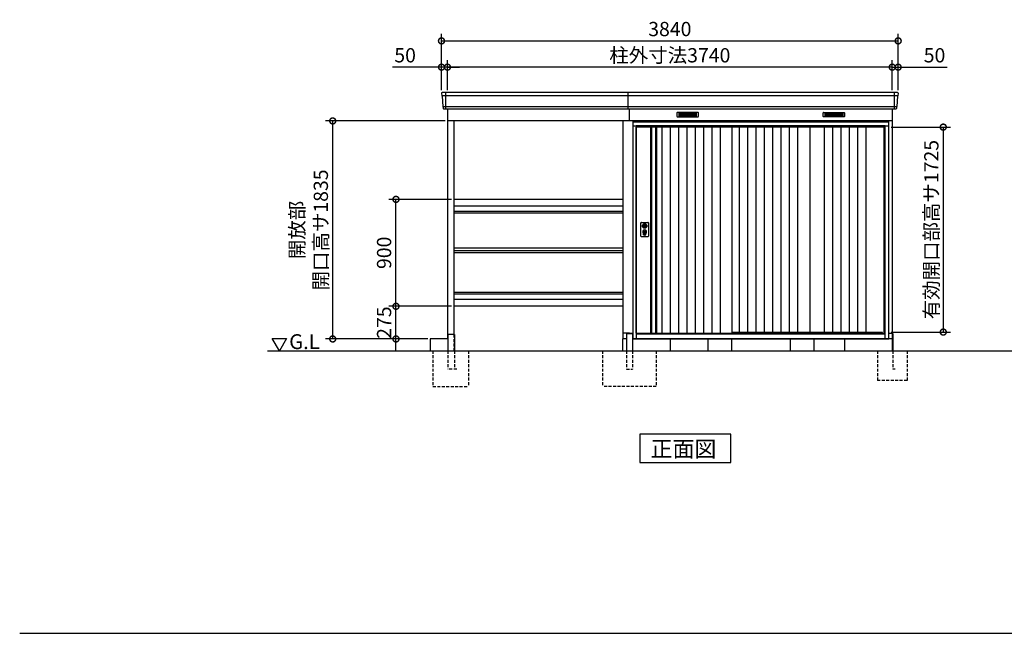
# Model space of a CAD drawing. Extents: x 140 to 16700, y 0 to 11410.
# Drawn here: x 140 to 8420, y 0 to 5164 of the extents above; entities that cross this region are included whole.
import ezdxf

# ---------------------------------------------------------------- set-up
doc = ezdxf.new("R2010")
doc.units = 0
doc.header["$LTSCALE"] = 20
doc.header["$PDMODE"] = 3
doc.header["$PDSIZE"] = 2
doc.linetypes.add('HIDDEN', pattern=[0.375, 0.25, -0.125])
doc.layers.get('0').update_dxf_attribs({"linetype": 'CONTINUOUS'})
doc.layers.get('DEFPOINTS').update_dxf_attribs({"linetype": 'CONTINUOUS'})
for name, color, linetype in [('仕様書枠', 230, 'CONTINUOUS'), ('寸法', 4, 'CONTINUOUS'), ('破線', 2, 'HIDDEN'), ('細線', 5, 'CONTINUOUS'), ('部品1', 7, 'CONTINUOUS'), ('Ｇ．Ｌ', 30, 'CONTINUOUS')]:
    doc.layers.add(name, color=color, linetype=linetype)
doc.styles.add('MSGOTHIC', font='msgothi2.ttf')
doc.styles.add('STYLE1', font='isocp.shx', dxfattribs={"bigfont": 'bigfont.shx'})
doc.styles.add('STYLE2', font='txt')
doc.dimstyles.new('INABA_S40G', dxfattribs={"dimscale": 40, "dimtxt": 3, "dimasz": 2.5, "dimexe": 1.5, "dimexo": 0.5, "dimgap": 1, "dimtad": 3, "dimdec": 1, "dimdsep": 46, "dimtxsty": 'STYLE1', "dimblk1": 'DOTSMALL', "dimblk2": 'DOTSMALL', "dimsah": 1, "dimcen": 0, "dimclrt": 7, "dimadec": 0, "dimazin": 0, "dimtfac": 1, "dimtdec": 4, "dimtix": 1, "dimtmove": 0, "dimatfit": 3, "dimldrblk": 'DOTSMALL', "dimfxl": 1, "dimtolj": 1, "dimtzin": 0, "dimarcsym": 0})

# ---------------------------------------------------------------- blocks, each defined once
blk = doc.blocks.new('_DOTSMALL')
at = {"color": 0, "linetype": 'ByBlock', "ltscale": 50, "const_width": 0.5}
blk.add_lwpolyline([(-0.0625, 0, 1), (0.0625, 0, 1)], format="xyb", close=True, dxfattribs=at)
blk = doc.blocks.new('*D17')
at = {"layer": 'DEFPOINTS', "color": 0, "ltscale": 50}
for p in [(3737.2, 4764.8), (3737.2, 4552.3), (7477.2, 4552.3)]:
    blk.add_point(p, dxfattribs=at)
at = {"layer": '寸法', "color": 0, "lineweight": -2, "ltscale": 50}
for p, q in [((3737.2, 4572.3), (3737.2, 4824.8)), ((7477.2, 4572.3), (7477.2, 4824.8)), ((7477.2, 4764.8), (3737.2, 4764.8))]:
    blk.add_line(p, q, dxfattribs=at)
at = {"layer": '寸法', "color": 0, "lineweight": -2, "ltscale": 50, "xscale": 100, "yscale": 100, "zscale": 100, "rotation": 180}
blk.add_blockref('_DOTSMALL', (3737.2, 4764.8), dxfattribs=at)
at = {"layer": '寸法', "color": 0, "lineweight": -2, "ltscale": 50, "xscale": 100, "yscale": 100, "zscale": 100}
blk.add_blockref('_DOTSMALL', (7477.2, 4764.8), dxfattribs=at)
at = {"layer": '寸法', "color": 7, "ltscale": 50, "insert": (5607.2, 4864.8), "char_height": 120, "attachment_point": 5, "style": 'STYLE1'}
blk.add_mtext('\\A1;柱外寸法3740', dxfattribs=at)
blk = doc.blocks.new('*D16')
at = {"layer": 'DEFPOINTS', "color": 0, "ltscale": 50}
for p in [(7477.2, 4764.8), (7477.2, 4552.3), (7527.2, 4552.3)]:
    blk.add_point(p, dxfattribs=at)
at = {"layer": '寸法', "color": 0, "lineweight": -2, "ltscale": 50}
for p, q in [((7477.2, 4572.3), (7477.2, 4824.8)), ((7527.2, 4572.3), (7527.2, 4824.8)), ((7477.2, 4764.8), (7377.2, 4764.8)), ((7477.2, 4764.8), (7527.2, 4764.8)), ((7527.2, 4764.8), (7939.2, 4764.8))]:
    blk.add_line(p, q, dxfattribs=at)
at = {"layer": '寸法', "color": 0, "lineweight": -2, "ltscale": 50, "xscale": 100, "yscale": 100, "zscale": 100}
blk.add_blockref('_DOTSMALL', (7477.2, 4764.8), dxfattribs=at)
at = {"layer": '寸法', "color": 0, "lineweight": -2, "ltscale": 50, "xscale": 100, "yscale": 100, "zscale": 100, "rotation": 180}
blk.add_blockref('_DOTSMALL', (7527.2, 4764.8), dxfattribs=at)
at = {"layer": '寸法', "color": 7, "ltscale": 50, "insert": (7833.2, 4864.8), "char_height": 120, "attachment_point": 5, "style": 'STYLE1'}
blk.add_mtext('\\A1;50', dxfattribs=at)
blk = doc.blocks.new('*D15')
at = {"layer": 'DEFPOINTS', "color": 0, "ltscale": 50}
for p in [(7527.2, 4985.7), (3687.2, 4552.3), (7527.2, 4552.3)]:
    blk.add_point(p, dxfattribs=at)
at = {"layer": '寸法', "color": 0, "lineweight": -2, "ltscale": 50}
for p, q in [((3687.2, 4572.3), (3687.2, 5045.7)), ((3687.2, 4985.7), (7527.2, 4985.7)), ((7527.2, 4572.3), (7527.2, 5045.7))]:
    blk.add_line(p, q, dxfattribs=at)
at = {"layer": '寸法', "color": 0, "lineweight": -2, "ltscale": 50, "xscale": 100, "yscale": 100, "zscale": 100, "rotation": 180}
blk.add_blockref('_DOTSMALL', (3687.2, 4985.7), dxfattribs=at)
at = {"layer": '寸法', "color": 0, "lineweight": -2, "ltscale": 50, "xscale": 100, "yscale": 100, "zscale": 100}
blk.add_blockref('_DOTSMALL', (7527.2, 4985.7), dxfattribs=at)
at = {"layer": '寸法', "color": 7, "ltscale": 50, "insert": (5607.2, 5085.7), "char_height": 120, "attachment_point": 5, "style": 'STYLE1'}
blk.add_mtext('\\A1;3840', dxfattribs=at)
blk = doc.blocks.new('*D18')
at = {"layer": 'DEFPOINTS', "color": 0, "ltscale": 50}
for p in [(3687.2, 4764.8), (3687.2, 4552.3), (3737.2, 4552.3)]:
    blk.add_point(p, dxfattribs=at)
at = {"layer": '寸法', "color": 0, "lineweight": -2, "ltscale": 50}
for p, q in [((3687.2, 4572.3), (3687.2, 4824.8)), ((3737.2, 4572.3), (3737.2, 4824.8)), ((3687.2, 4764.8), (3275.1, 4764.8)), ((3737.2, 4764.8), (3687.2, 4764.8)), ((3737.2, 4764.8), (3837.2, 4764.8))]:
    blk.add_line(p, q, dxfattribs=at)
at = {"layer": '寸法', "color": 0, "lineweight": -2, "ltscale": 50, "xscale": 100, "yscale": 100, "zscale": 100}
blk.add_blockref('_DOTSMALL', (3687.2, 4764.8), dxfattribs=at)
at = {"layer": '寸法', "color": 0, "lineweight": -2, "ltscale": 50, "xscale": 100, "yscale": 100, "zscale": 100, "rotation": 180}
blk.add_blockref('_DOTSMALL', (3737.2, 4764.8), dxfattribs=at)
at = {"layer": '寸法', "color": 7, "ltscale": 50, "insert": (3381.1, 4864.8), "char_height": 120, "attachment_point": 5, "style": 'STYLE1'}
blk.add_mtext('\\A1;50', dxfattribs=at)
blk = doc.blocks.new('*D26')
at = {"layer": 'DEFPOINTS', "color": 0, "ltscale": 50}
for p in [(3304.3, 2752.3), (3792.2, 2752.3), (3592.2, 2477.3)]:
    blk.add_point(p, dxfattribs=at)
at = {"layer": '寸法', "color": 0, "lineweight": -2, "ltscale": 50}
for p, q in [((3304.3, 2477.3), (3304.3, 2766.8)), ((3304.3, 2377.3), (3304.3, 2477.3))]:
    blk.add_line(p, q, dxfattribs=at)
at = {"layer": '寸法', "color": 0, "lineweight": -2, "ltscale": 50, "xscale": 100, "yscale": 100, "zscale": 100, "rotation": 90}
blk.add_blockref('_DOTSMALL', (3304.3, 2477.3), dxfattribs=at)
at = {"layer": '寸法', "color": 7, "ltscale": 50, "insert": (3204.2, 2614.8), "char_height": 120, "attachment_point": 5, "rotation": 90, "style": 'STYLE1'}
blk.add_mtext('\\A1;275', dxfattribs=at)
blk = doc.blocks.new('*D29')
at = {"layer": 'DEFPOINTS', "color": 0, "ltscale": 50}
for p in [(2772.4, 4312.3), (3737.2, 4312.3), (3592.2, 2477.3)]:
    blk.add_point(p, dxfattribs=at)
at = {"layer": '寸法', "color": 0, "lineweight": -2, "ltscale": 50}
for p, q in [((3717.2, 4312.3), (2712.4, 4312.3)), ((2772.4, 2477.3), (2772.4, 4312.3)), ((3572.2, 2477.3), (2712.4, 2477.3))]:
    blk.add_line(p, q, dxfattribs=at)
at = {"layer": '寸法', "color": 0, "lineweight": -2, "ltscale": 50, "xscale": 100, "yscale": 100, "zscale": 100}
for p, rotation in [((2772.4, 4312.3), 90), ((2772.4, 2477.3), 270)]:
    blk.add_blockref('_DOTSMALL', p, dxfattribs=dict(at, rotation=rotation))
at = {"layer": '寸法', "color": 7, "ltscale": 50, "insert": (2572.4, 3394.8), "char_height": 120, "attachment_point": 5, "rotation": 90, "style": 'STYLE1'}
blk.add_mtext('\\A1;開放部\\P開口高サ1835', dxfattribs=at)
blk = doc.blocks.new('*D30')
at = {"layer": 'DEFPOINTS', "color": 0, "ltscale": 50}
for p in [(7449.2, 4260.3), (7449.2, 2535.3), (7906.5, 2535.3)]:
    blk.add_point(p, dxfattribs=at)
at = {"layer": '寸法', "color": 0, "lineweight": -2, "ltscale": 50}
for p, q in [((7469.2, 4260.3), (7966.5, 4260.3)), ((7906.5, 4260.3), (7906.5, 2535.3)), ((7469.2, 2535.3), (7966.5, 2535.3))]:
    blk.add_line(p, q, dxfattribs=at)
at = {"layer": '寸法', "color": 0, "lineweight": -2, "ltscale": 50, "xscale": 100, "yscale": 100, "zscale": 100}
for p, rotation in [((7906.5, 4260.3), 90), ((7906.5, 2535.3), 270)]:
    blk.add_blockref('_DOTSMALL', p, dxfattribs=dict(at, rotation=rotation))
at = {"layer": '寸法', "color": 7, "ltscale": 50, "insert": (7806.4, 3397.8), "char_height": 120, "attachment_point": 5, "rotation": 90, "style": 'STYLE1'}
blk.add_mtext('\\A1;有効開口部高サ1725', dxfattribs=at)
blk = doc.blocks.new('*D35')
at = {"layer": 'DEFPOINTS', "color": 0, "ltscale": 50}
for p in [(3304.3, 3652.3), (3792.2, 3652.3), (3792.2, 2752.3)]:
    blk.add_point(p, dxfattribs=at)
at = {"layer": '寸法', "color": 0, "lineweight": -2, "ltscale": 50}
for p, q in [((3772.2, 3652.3), (3244.3, 3652.3)), ((3304.3, 2752.3), (3304.3, 3652.3)), ((3772.2, 2752.3), (3244.3, 2752.3))]:
    blk.add_line(p, q, dxfattribs=at)
at = {"layer": '寸法', "color": 0, "lineweight": -2, "ltscale": 50, "xscale": 100, "yscale": 100, "zscale": 100}
for p, rotation in [((3304.3, 3652.3), 90), ((3304.3, 2752.3), 270)]:
    blk.add_blockref('_DOTSMALL', p, dxfattribs=dict(at, rotation=rotation))
at = {"layer": '寸法', "color": 7, "ltscale": 50, "insert": (3204.3, 3202.3), "char_height": 120, "attachment_point": 5, "rotation": 90, "style": 'STYLE1'}
blk.add_mtext('\\A1;900', dxfattribs=at)

msp = doc.modelspace()

# ---------------------------------------------------------------- linework, layer by layer
at = {"layer": '仕様書枠', "ltscale": 50}
msp.add_line((140, 0), (16307.2, 0), dxfattribs=at)
at = {"layer": '破線', "linetype": 'HIDDEN', "ltscale": 5}
for p, q in [((3792.15, 2514.27), (3792.15, 2377.27)), ((3614.65, 2377.27), (3614.65, 2077.27)), ((3739.65, 2377.27), (3739.65, 2222.27)), ((3795.45, 2377.27), (3795.45, 2222.27)), ((3914.65, 2377.27), (3914.65, 2077.27)), ((5042.15, 2377.27), (5042.15, 2077.27)), ((5242.15, 2377.27), (5242.15, 2222.27)), ((5292.15, 2377.27), (5292.15, 2222.27)), ((5492.15, 2377.27), (5492.15, 2077.27)), ((3815.45, 2222.27), (3739.65, 2222.27)), ((5242.15, 2222.27), (5292.15, 2222.27)), ((3614.65, 2077.27), (3914.65, 2077.27)), ((5492.15, 2077.27), (5042.15, 2077.27))]:
    msp.add_line(p, q, dxfattribs=at)
at = {"layer": '破線', "ltscale": 5}
for p, q in [((7352.15, 2377.27), (7352.15, 2127.27)), ((7482.15, 2377.27), (7482.15, 2222.27)), ((7602.15, 2377.27), (7602.15, 2127.27)), ((7502.15, 2222.27), (7482.15, 2222.27)), ((7602.15, 2127.27), (7352.15, 2127.27))]:
    msp.add_line(p, q, dxfattribs=at)
at = {"layer": '細線', "ltscale": 50}
for p, q in [((7524.99, 4524.25), (3689.31, 4524.25)), ((3720.15, 4552.27), (3720.15, 4411.27)), ((7494.15, 4552.27), (7494.15, 4411.27)), ((7516.76, 4432.05), (3697.55, 4432.05)), ((7449.15, 4302.27), (5295.15, 4302.27)), ((5325.15, 4269.77), (5325.15, 2477.27)), ((7419.15, 4269.77), (5325.15, 4269.77)), ((7419.15, 4260.27), (5325.15, 4260.27)), ((7419.15, 2477.27), (7419.15, 4269.77)), ((5212.15, 3549.39), (3792.15, 3549.39)), ((5212.15, 3537.16), (3792.15, 3537.16)), ((5381.08, 3436.02), (5383.99, 3436.02)), ((5381.08, 3420.53), (5383.99, 3420.53)), ((5407.31, 3436.02), (5410.22, 3436.02)), ((5407.31, 3420.53), (5410.22, 3420.53)), ((5385.65, 3354.42), (5385.65, 3363.4)), ((5390.15, 3357.72), (5390.15, 3362.3)), ((5401.15, 3357.72), (5401.15, 3362.3)), ((5405.65, 3354.42), (5405.65, 3363.4)), ((5212.15, 2867.39), (3792.15, 2867.39)), ((5212.15, 2855.16), (3792.15, 2855.16)), ((5325.15, 2524.27), (7419.15, 2524.27)), ((5325.15, 2520.27), (7419.15, 2520.27)), ((6129.15, 2534.77), (7393.15, 2534.77)), ((7397.15, 2524.27), (7393.15, 2534.77))]:
    msp.add_line(p, q, dxfattribs=at)
at = {"layer": '細線'}
for p, q in [((5757.15, 4376.77), (5683.15, 4376.77)), ((5683.15, 4376.77), (5683.15, 4353.77)), ((5683.15, 4370.77), (5757.15, 4370.77)), ((5683.15, 4370.77), (5752.15, 4370.77)), ((5683.15, 4364.77), (5757.15, 4364.77)), ((5683.15, 4358.77), (5757.15, 4358.77)), ((5683.15, 4353.77), (5757.15, 4353.77)), ((5831.15, 4376.77), (5757.15, 4376.77)), ((5757.15, 4376.77), (5757.15, 4353.77)), ((5831.15, 4370.77), (5757.15, 4370.77)), ((5831.15, 4364.77), (5757.15, 4364.77)), ((5831.15, 4358.77), (5757.15, 4358.77)), ((5757.15, 4353.77), (5831.15, 4353.77)), ((5831.15, 4353.77), (5831.15, 4376.77)), ((6913.15, 4353.77), (6913.15, 4376.77)), ((6913.15, 4376.77), (6987.15, 4376.77)), ((6913.15, 4370.77), (6987.15, 4370.77)), ((6913.15, 4364.77), (6987.15, 4364.77)), ((6913.15, 4358.77), (6987.15, 4358.77)), ((6987.15, 4353.77), (6913.15, 4353.77)), ((6987.15, 4376.77), (6987.15, 4353.77)), ((6987.15, 4376.77), (7061.15, 4376.77)), ((7061.15, 4370.77), (6987.15, 4370.77)), ((7061.15, 4364.77), (6987.15, 4364.77)), ((7061.15, 4358.77), (6987.15, 4358.77)), ((7061.15, 4353.77), (6987.15, 4353.77)), ((7061.15, 4370.77), (6992.15, 4370.77)), ((7061.15, 4376.77), (7061.15, 4353.77)), ((5453.15, 4260.27), (5453.15, 2527.27)), ((5487.15, 4260.27), (5487.15, 2527.27)), ((5539.15, 4260.27), (5539.15, 2527.27)), ((5609.15, 4260.27), (5609.15, 2527.27)), ((5679.15, 4260.27), (5679.15, 2527.27)), ((5749.15, 4260.27), (5749.15, 2527.27)), ((5819.15, 4260.27), (5819.15, 2527.27)), ((5889.15, 4260.27), (5889.15, 2527.27)), ((5959.15, 4260.27), (5959.15, 2527.27)), ((6029.15, 4260.27), (6029.15, 2527.27)), ((6190.65, 4260.27), (6190.65, 2534.77)), ((6260.65, 4260.27), (6260.65, 2534.77)), ((6330.65, 4260.27), (6330.65, 2534.77)), ((6400.65, 4260.27), (6400.65, 2534.77)), ((6470.65, 4260.27), (6470.65, 2534.77)), ((6540.65, 4260.27), (6540.65, 2534.77)), ((6610.65, 4260.27), (6610.65, 2534.77)), ((6680.65, 4260.27), (6680.65, 2534.77)), ((6905.9, 4260.27), (6905.9, 2534.77)), ((6975.9, 4260.27), (6975.9, 2534.77)), ((7045.9, 4260.27), (7045.9, 2534.77)), ((7115.9, 4260.27), (7115.9, 2534.77)), ((7185.9, 4260.27), (7185.9, 2534.77)), ((7255.9, 4260.27), (7255.9, 2534.77))]:
    msp.add_line(p, q, dxfattribs=at)
at = {"layer": '細線', "ltscale": 50}
for centre, radius in [((5395.65, 3428.27), 4.5), ((5395.65, 3378.27), 12)]:
    msp.add_circle(centre, radius, dxfattribs=at)
for centre, radius, start, end in [((5395.65, 3378.27), 17.5, 306.483737, 233.516263), ((5395.65, 3428.27), 16.5, 152.001235, 207.998765), ((5395.65, 3428.27), 14, 146.407444, 213.592556), ((5395.65, 3428.27), 14, 326.407444, 33.592556), ((5395.65, 3428.27), 16.5, 332.001235, 27.998765), ((5384.65, 3363.4), 1, 0, 53.516263), ((5386.65, 3354.42), 1, 180, 249.332684), ((5395.65, 3378.27), 26.5, 249.332684, 290.667316), ((5390.45, 3362.3), 0.3, 71.969465, 180), ((5390.45, 3357.72), 0.3, 180, 255.80144), ((5395.65, 3378.27), 21.5, 255.80144, 284.19856), ((5395.65, 3378.27), 16.5, 251.969465, 288.030535), ((5395.65, 3378.27), 4, 111.253809, 248.746191), ((5400.85, 3362.3), 0.3, 0, 108.030535), ((5400.85, 3357.72), 0.3, 284.19856, 0), ((5404.65, 3354.42), 1, 290.667316, 360), ((5406.65, 3363.4), 1, 126.483737, 180)]:
    msp.add_arc(centre, radius, start, end, dxfattribs=at)
at = {"layer": '部品1'}
for p, q in [((3687.57, 4544.88), (3688.71, 4524.9)), ((3691.91, 4521.44), (3696.94, 4432.7)), ((5257.15, 4411.27), (5257.15, 4552.27)), ((7522.4, 4521.44), (7517.36, 4432.7)), ((7526.73, 4544.88), (7525.6, 4524.9)), ((3700.14, 4429.24), (3700.79, 4417.88)), ((3737.15, 4411.27), (3737.15, 2477.27)), ((5267.15, 4317.27), (5267.15, 4411.27)), ((7477.15, 4411.27), (7477.15, 2377.27)), ((7514.16, 4429.24), (7513.52, 4417.88)), ((3737.15, 4317.27), (5242.15, 4317.27)), ((3737.15, 4317.27), (7477.15, 4317.27)), ((3792.15, 4317.27), (3792.15, 2514.27)), ((5212.15, 4317.27), (5212.15, 2477.27)), ((5445.15, 4260.27), (5445.15, 2527.27)), ((5495.15, 4260.27), (5495.15, 2527.27)), ((6783.15, 4260.27), (6783.15, 2534.77)), ((3739.65, 2509.27), (3739.65, 2377.27)), ((3795.45, 2514.27), (3744.65, 2514.27)), ((3795.45, 2514.27), (3795.45, 2377.27)), ((5267.15, 2527.27), (5267.15, 2522.27)), ((7482.15, 2522.27), (7482.15, 2377.27)), ((2263.48, 2481.2), (2383.48, 2481.2)), ((2323.48, 2377.27), (2263.48, 2481.2)), ((2383.48, 2481.2), (2323.48, 2377.27)), ((3739.65, 2477.27), (3592.15, 2477.27)), ((5242.15, 2477.27), (5212.15, 2477.27)), ((7477.15, 2477.27), (5292.15, 2477.27))]:
    msp.add_line(p, q, dxfattribs=at)
at = {"layer": '部品1', "ltscale": 50}
for p, q in [((7519.74, 4552.27), (3694.56, 4552.27)), ((7506.53, 4411.27), (3707.78, 4411.27)), ((5295.15, 4312.27), (5295.15, 2477.27)), ((7449.15, 4312.27), (5295.15, 4312.27)), ((5322.15, 4312.27), (5322.15, 4317.27)), ((7422.15, 4312.27), (7422.15, 4317.27)), ((7449.15, 2477.27), (7449.15, 4312.27)), ((5325.15, 4268.27), (5295.15, 4268.27)), ((5325.15, 2527.27), (5325.15, 4260.27)), ((6129.15, 4260.27), (6129.15, 2527.27)), ((6129.15, 4260.27), (6129.15, 2527.27)), ((6783.15, 4260.27), (6783.15, 2534.77)), ((7410.15, 2524.27), (7410.15, 4260.27)), ((7449.15, 4268.27), (7419.15, 4268.27)), ((5212.15, 3652.27), (3792.15, 3652.27)), ((5212.15, 3594.17), (3792.15, 3594.17)), ((5364.15, 3342.77), (5364.15, 3453.77)), ((5369.15, 3458.77), (5422.15, 3458.77)), ((5427.15, 3453.77), (5427.15, 3342.77)), ((5422.15, 3337.77), (5369.15, 3337.77)), ((5212.15, 3241.27), (3792.15, 3241.27)), ((5212.15, 3217.97), (3792.15, 3217.97)), ((5212.15, 3201.37), (3792.15, 3201.37)), ((5212.15, 2810.37), (3792.15, 2810.37)), ((5212.15, 2752.27), (3792.15, 2752.27)), ((5267.15, 2527.27), (5212.15, 2527.27)), ((5242.15, 2517.27), (5242.15, 2377.27)), ((5247.15, 2522.27), (5287.15, 2522.27)), ((5267.15, 2527.27), (5295.15, 2527.27)), ((5292.15, 2517.27), (5292.15, 2377.27)), ((5325.15, 2527.27), (6129.15, 2527.27)), ((5334.15, 2527.27), (5334.15, 2524.27)), ((7449.15, 2527.27), (7477.15, 2527.27)), ((3592.15, 2477.27), (3592.15, 2377.27)), ((5212.15, 2377.27), (5212.15, 2477.27)), ((5295.15, 2477.27), (7449.15, 2477.27)), ((5612.15, 2377.27), (5612.15, 2477.27)), ((5926.15, 2477.27), (5926.15, 2377.27)), ((6126.15, 2477.27), (6126.15, 2377.27)), ((6618.15, 2477.27), (6618.15, 2377.27)), ((6818.15, 2477.27), (6818.15, 2377.27)), ((7077.15, 2477.27), (7077.15, 2377.27))]:
    msp.add_line(p, q, dxfattribs=at)
at = {"layer": '部品1', "ltscale": 0.01}
for p, q in [((5667.15, 4381.27), (5667.15, 4349.77)), ((5845.15, 4383.27), (5669.15, 4383.27)), ((5669.15, 4347.77), (5845.15, 4347.77)), ((5847.15, 4349.77), (5847.15, 4381.27)), ((6897.15, 4349.77), (6897.15, 4381.27)), ((6899.15, 4383.27), (7075.15, 4383.27)), ((7075.15, 4347.77), (6899.15, 4347.77)), ((7077.15, 4381.27), (7077.15, 4349.77))]:
    msp.add_line(p, q, dxfattribs=at)
at = {"layer": '部品1', "ltscale": 50}
for points in [[(5392.15, 3446.95), (5392.15, 3436.02)], [(5392.15, 3420.53), (5392.15, 3409.6)], [(5399.15, 3436.02), (5399.15, 3446.95)], [(5399.15, 3409.6), (5399.15, 3420.53)]]:
    msp.add_lwpolyline(points, dxfattribs=at)
msp.add_lwpolyline([(5394.2, 3373.52), (5397.1, 3373.52), (5397.1, 3383.02), (5394.2, 3383.02)], close=True, dxfattribs=at)
at = {"layer": '部品1'}
msp.add_lwpolyline([(5355.42, 1677.27), (5355.42, 1437.38), (6118.89, 1437.38), (6118.89, 1677.27)], close=True, dxfattribs=at)
at = {"layer": '部品1', "ltscale": 50}
for centre, radius in [((5395.65, 3428.27), 19), ((5395.65, 3378.27), 9)]:
    msp.add_circle(centre, radius, dxfattribs=at)
at = {"layer": '部品1'}
for centre, radius, start, end in [((3694.56, 4545.27), 7, 90, 183.247343), ((7519.74, 4545.27), 7, 356.752657, 90), ((3707.78, 4418.27), 7, 183.247343, 270), ((7506.53, 4418.27), 7, 270, 356.752657), ((3744.65, 2509.27), 5, 90, 180)]:
    msp.add_arc(centre, radius, start, end, dxfattribs=at)
at = {"layer": '部品1', "ltscale": 50}
for centre, radius, start, end in [((3689.4, 4524.94), 0.7, 183.247343, 262.341873), ((3688.91, 4521.27), 3, 3.247343, 82.341873), ((7525.39, 4521.27), 3, 97.658127, 176.752657), ((7524.9, 4524.94), 0.7, 277.658127, 356.752657), ((3697.64, 4432.74), 0.7, 183.247343, 262.341873), ((3697.15, 4429.07), 3, 3.247343, 82.341873), ((7517.16, 4429.07), 3, 97.658127, 176.752657), ((7516.66, 4432.74), 0.7, 277.658127, 356.752657), ((5369.15, 3453.77), 5, 90, 180), ((5395.65, 3428.27), 8.5, 114.315739, 245.684261), ((5395.65, 3428.27), 8.5, 294.315739, 65.684261), ((5422.15, 3453.77), 5, 0, 90), ((5369.15, 3342.77), 5, 180, 270), ((5422.15, 3342.77), 5, 270, 0), ((5247.15, 2517.27), 5, 90, 180), ((5287.15, 2517.27), 5, 0, 90)]:
    msp.add_arc(centre, radius, start, end, dxfattribs=at)
at = {"layer": '部品1', "ltscale": 0.01}
for centre, start, end in [((5669.15, 4381.27), 90, 180), ((5669.15, 4349.77), 180, 270), ((5845.15, 4381.27), 0, 90), ((5845.15, 4349.77), 270, 0), ((6899.15, 4381.27), 90, 180), ((6899.15, 4349.77), 180, 270), ((7075.15, 4381.27), 0, 90), ((7075.15, 4349.77), 270, 0)]:
    msp.add_arc(centre, 2, start, end, dxfattribs=at)
at = {"layer": 'Ｇ．Ｌ', "ltscale": 50}
msp.add_line((2225.09, 2377.27), (14081.34, 2377.27), dxfattribs=at)

# ---------------------------------------------------------------- texts
at = {"layer": '部品1'}
for s, height, style, p in [('G.L', 125, 'MSGOTHIC', (2405.96, 2392.12)), ('正面図', 135, 'STYLE2', (5445.94, 1484.38))]:
    msp.add_text(s, height=height, dxfattribs=dict(at, style=style)).set_placement(p)

# ---------------------------------------------------------------- dimensions: what is measured, and where the dimension line sits
at = {"layer": '寸法', "ltscale": 50}
for base, p1, p2, picture, middle in [((7527.15, 4985.72), (3687.15, 4552.27), (7527.15, 4552.27), '*D15', (5607.15, 4985.72)), ((3687.15, 4764.82), (3737.15, 4552.27), (3687.15, 4552.27), '*D18', (3381.11, 4764.82)), ((7477.15, 4764.82), (7527.15, 4552.27), (7477.15, 4552.27), '*D16', (7833.2, 4764.82))]:
    dim = msp.add_linear_dim(base=base, p1=p1, p2=p2, dimstyle='INABA_S40G', dxfattribs=at)
    dim.commit()
    dim.dimension.update_dxf_attribs({"geometry": picture, "text_midpoint": middle, "dimtype": 160})
dim = msp.add_linear_dim(base=(3737.15, 4764.82), p1=(7477.15, 4552.27), p2=(3737.15, 4552.27), text='柱外寸法<>', dimstyle='INABA_S40G', dxfattribs=at)
dim.commit()
dim.dimension.update_dxf_attribs({"geometry": '*D17', "text_midpoint": (5607.15, 4764.82), "dimtype": 160})
for base, p1, p2, text, picture, middle in [((2772.36, 4312.27), (3592.15, 2477.27), (3737.15, 4312.27), '開放部\\P開口高サ<>', '*D29', (2572.36, 3394.77)), ((7906.46, 2535.27), (7449.15, 4260.27), (7449.15, 2535.27), '有効開口部高サ<>', '*D30', (7806.45, 3397.77))]:
    dim = msp.add_linear_dim(base=base, p1=p1, p2=p2, angle=90, text=text, dimstyle='INABA_S40G', dxfattribs=at)
    dim.commit()
    dim.dimension.update_dxf_attribs({"geometry": picture, "text_midpoint": middle})
for base, p1, p2, override, picture, middle in [((3304.25, 3652.27), (3792.15, 2752.27), (3792.15, 3652.27), {"dimdec": 0}, '*D35', (3204.25, 3202.27)), ((3304.25, 2752.27), (3592.15, 2477.27), (3792.15, 2752.27), {"dimse1": 1, "dimse2": 1, "dimsd1": 0, "dimsd2": 1}, '*D26', (3204.24, 2614.77))]:
    dim = msp.add_linear_dim(base=base, p1=p1, p2=p2, angle=90, dimstyle='INABA_S40G', override=override, dxfattribs=at)
    dim.commit()
    dim.dimension.update_dxf_attribs({"geometry": picture, "text_midpoint": middle})

doc.saveas('drawing.dxf')
